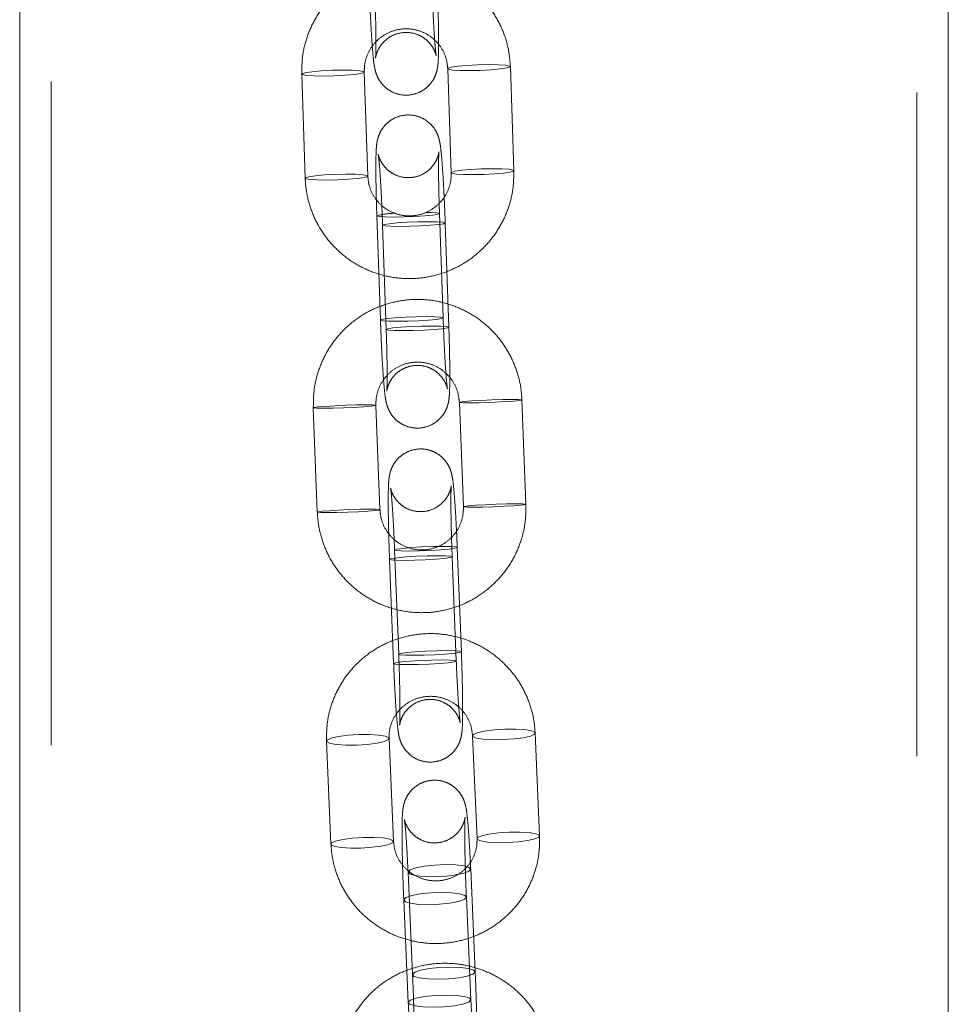
# Model space of a CAD drawing. Units: millimetres. Extents: x 0 to 42, y 0 to 29.8.
# Drawn here: x 11.8 to 12, y 21.4 to 21.6 of the extents above; entities that cross this region are included whole.
import ezdxf

# ---------------------------------------------------------------- set-up
doc = ezdxf.new("R2010")
doc.units = ezdxf.units.MM
doc.linetypes.add('HIDDEN', pattern=[0.1905, 0.127, -0.0635])

msp = doc.modelspace()

# ---------------------------------------------------------------- linework, layer by layer
at = {"color": 7, "linetype": 'HIDDEN', "lineweight": 0}
for p, q in [((11.8252281, 22.2355298), (11.8252281, 21.1984149)), ((11.9910281, 21.1984149), (11.9910281, 22.0355328)), ((11.8858845, 21.5364527), (11.8852124, 21.5563628)), ((11.9011808, 21.5569941), (11.901853, 21.5370841)), ((11.9138462, 21.5374889), (11.913174, 21.557399)), ((11.8732192, 21.5559579), (11.8738914, 21.5360479)), ((11.8876121, 21.5288395), (11.8876168, 21.5288251)), ((11.8876121, 21.5288395), (11.8883028, 21.5088943)), ((11.9002956, 21.5093096), (11.8996049, 21.5292548)), ((11.8887133, 21.5270464), (11.8894039, 21.5071012)), ((11.9013967, 21.5075165), (11.9007061, 21.5274617)), ((11.8894085, 21.5070868), (11.8894039, 21.5071012)), ((11.875446, 21.4921092), (11.8762151, 21.4721394)), ((11.8882062, 21.4726012), (11.8874371, 21.492571)), ((11.9034076, 21.4931454), (11.9041767, 21.4731756)), ((11.9161678, 21.4736374), (11.9153987, 21.4936072)), ((11.8910128, 21.4648995), (11.8917982, 21.4449539)), ((11.9037889, 21.4454261), (11.9030035, 21.4653716)), ((11.8900441, 21.4631137), (11.8900477, 21.4631278)), ((11.8900441, 21.4631137), (11.8908295, 21.4431682)), ((11.9028202, 21.4436403), (11.9020348, 21.4635859)), ((11.8918018, 21.4449679), (11.8917982, 21.4449539)), ((11.9187778, 21.4101664), (11.9179244, 21.4298693)), ((11.877974, 21.4283138), (11.8788274, 21.4086109)), ((11.8908162, 21.4091302), (11.8899627, 21.4288331)), ((11.9059356, 21.42935), (11.906789, 21.4096471)), ((11.9064432, 21.3841695), (11.9055759, 21.4037891)), ((11.8935876, 21.4032591), (11.8944549, 21.3836395)), ((11.8927672, 21.3979238), (11.8927696, 21.3979667)), ((11.8927672, 21.3979238), (11.8936345, 21.3783042)), ((11.9056228, 21.3788341), (11.9047555, 21.3984537)), ((11.8944573, 21.3836825), (11.8944549, 21.3836395))]:
    msp.add_line(p, q, dxfattribs=at)
at = {"color": 7, "linetype": 'Continuous', "lineweight": 15}
for p, q in [((11.8192281, 21.9880677), (11.8192281, 21.1984149)), ((11.9970281, 21.1984149), (11.9970281, 21.9856308))]:
    msp.add_line(p, q, dxfattribs=at)
at = {"color": 7, "linetype": 'HIDDEN', "lineweight": 0, "flags": 128}
for points in [[(11.8789751, 21.5566837), (11.8810389, 21.5567281), (11.8828828, 21.556704), (11.8842845, 21.5566143), (11.8850747, 21.5564699), (11.8851583, 21.5562881), (11.8845252, 21.5560909), (11.8832516, 21.5559021), (11.8814913, 21.5557445), (11.8794565, 21.555637), (11.8773927, 21.5555926), (11.8755487, 21.5556167), (11.8741471, 21.5557063), (11.8733568, 21.5558508), (11.8732732, 21.5560325), (11.8739064, 21.5562297), (11.8751799, 21.5564185), (11.8769403, 21.5565762), (11.8789751, 21.5566837)], [(11.9069367, 21.5577199), (11.9049019, 21.5576124), (11.9031416, 21.5574547), (11.901868, 21.5572659), (11.9012349, 21.5570687), (11.9013185, 21.556887), (11.9021087, 21.5567425), (11.9035104, 21.5566529), (11.9053543, 21.5566288), (11.9074181, 21.5566732), (11.9094529, 21.5567807), (11.9112132, 21.5569383), (11.9124868, 21.5571271), (11.91312, 21.5573243), (11.9130364, 21.5575061), (11.9122461, 21.5576505), (11.9108445, 21.5577402), (11.9090005, 21.5577643), (11.9069367, 21.5577199)], [(11.9076089, 21.5378099), (11.9055741, 21.5377024), (11.9038137, 21.5375447), (11.9025402, 21.5373559), (11.901907, 21.5371587), (11.9019906, 21.5369769), (11.9027809, 21.5368325), (11.9041825, 21.5367429), (11.9060265, 21.5367188), (11.9080903, 21.5367631), (11.9101251, 21.5368706), (11.9118854, 21.5370283), (11.913159, 21.5372171), (11.9137921, 21.5374143), (11.9137085, 21.5375961), (11.9129182, 21.5377405), (11.9115166, 21.5378301), (11.9096727, 21.5378542), (11.9076089, 21.5378099)], [(11.8796472, 21.5367737), (11.8817111, 21.536818), (11.883555, 21.5367939), (11.8849566, 21.5367043), (11.8857469, 21.5365599), (11.8858305, 21.5363781), (11.8851973, 21.5361809), (11.8839238, 21.5359921), (11.8821635, 21.5358344), (11.8801287, 21.5357269), (11.8780648, 21.5356826), (11.8762209, 21.5357067), (11.8748193, 21.5357963), (11.874029, 21.5359408), (11.8739454, 21.5361225), (11.8745786, 21.5363197), (11.8758521, 21.5365085), (11.8776124, 21.5366662), (11.8796472, 21.5367737)], [(11.8876168, 21.5288251), (11.8880588, 21.5287071), (11.8891702, 21.5286301), (11.890817, 21.5286034), (11.8928004, 21.5286302), (11.8948814, 21.5287073), (11.8968088, 21.5288254), (11.8983502, 21.5289703), (11.8993197, 21.5291244), (11.8996003, 21.5292692), (11.8991583, 21.5293872), (11.8980468, 21.5294642), (11.8969737, 21.5294882)], [(11.8887179, 21.527032), (11.8889985, 21.5271768), (11.889968, 21.5273309), (11.8915094, 21.5274758), (11.8934368, 21.5275939), (11.8955178, 21.527671), (11.8975012, 21.5276978), (11.899148, 21.5276711), (11.9002594, 21.5275941), (11.9007015, 21.5274761), (11.9004208, 21.5273313), (11.8994513, 21.5271772), (11.8979099, 21.5270323), (11.8959825, 21.5269142), (11.8939016, 21.5268371), (11.8919181, 21.5268103), (11.8902714, 21.526837), (11.8891599, 21.526914), (11.8887179, 21.527032)], [(11.8883074, 21.5088799), (11.8887495, 21.5087619), (11.8898609, 21.5086849), (11.8915076, 21.5086582), (11.8934911, 21.508685), (11.895572, 21.5087621), (11.8974994, 21.5088802), (11.8990408, 21.5090251), (11.9000103, 21.5091792), (11.900291, 21.509324), (11.8998489, 21.509442), (11.8987375, 21.509519), (11.8970907, 21.5095457), (11.8951073, 21.5095189), (11.8930264, 21.5094418), (11.891099, 21.5093237), (11.8895575, 21.5091788), (11.8885881, 21.5090247), (11.8883074, 21.5088799)], [(11.8894039, 21.5071012), (11.8896892, 21.5072316), (11.8906587, 21.5073857), (11.8922001, 21.5075306), (11.8941275, 21.5076487), (11.8962084, 21.5077258), (11.8981919, 21.5077526), (11.8998386, 21.5077259), (11.9009501, 21.5076489), (11.9013921, 21.5075309), (11.9011115, 21.5073861), (11.900142, 21.5072319), (11.8986006, 21.5070871), (11.8966732, 21.506969), (11.8945922, 21.5068919), (11.8926088, 21.506865), (11.890962, 21.5068918), (11.8898506, 21.5069688), (11.8894085, 21.5070868), (11.8894085, 21.5070868)], [(11.8812286, 21.4920968), (11.8832907, 21.4921874), (11.8851298, 21.4922965), (11.8865241, 21.4924108), (11.8873053, 21.4925166), (11.8873793, 21.4926011), (11.8867371, 21.4926541), (11.8854562, 21.4926693), (11.883691, 21.4926447), (11.8816546, 21.4925835), (11.8795924, 21.4924928), (11.8777533, 21.4923838), (11.876359, 21.4922695), (11.8755778, 21.4921637), (11.8755038, 21.4920792), (11.876146, 21.4920262), (11.877427, 21.492011), (11.8791921, 21.4920355), (11.8812286, 21.4920968)], [(11.9091902, 21.493133), (11.9071537, 21.4930717), (11.9053886, 21.4930472), (11.9041077, 21.4930624), (11.9034655, 21.4931154), (11.9035394, 21.4931999), (11.9043207, 21.4933057), (11.9057149, 21.49342), (11.907554, 21.493529), (11.9096162, 21.4936197), (11.9116527, 21.4936809), (11.9134178, 21.4937055), (11.9146987, 21.4936903), (11.9153409, 21.4936373), (11.915267, 21.4935527), (11.9144857, 21.493447), (11.9130915, 21.4933327), (11.9112523, 21.4932236), (11.9091902, 21.493133)], [(11.9099593, 21.4731632), (11.9079228, 21.4731019), (11.9061577, 21.4730774), (11.9048767, 21.4730925), (11.9042345, 21.4731456), (11.9043085, 21.4732301), (11.9050897, 21.4733359), (11.906484, 21.4734502), (11.9083231, 21.4735592), (11.9103853, 21.4736498), (11.9124217, 21.4737111), (11.9141869, 21.4737356), (11.9154678, 21.4737205), (11.91611, 21.4736674), (11.916036, 21.4735829), (11.9152548, 21.4734771), (11.9138605, 21.4733628), (11.9120214, 21.4732538), (11.9099593, 21.4731632)], [(11.8819976, 21.472127), (11.8840598, 21.4722176), (11.8858989, 21.4723266), (11.8872932, 21.4724409), (11.8880744, 21.4725467), (11.8881484, 21.4726312), (11.8875062, 21.4726843), (11.8862253, 21.4726994), (11.8844601, 21.4726749), (11.8824237, 21.4726136), (11.8803615, 21.472523), (11.8785224, 21.472414), (11.8771281, 21.4722997), (11.8763469, 21.4721939), (11.8762729, 21.4721094), (11.8769151, 21.4720563), (11.878196, 21.4720412), (11.8799612, 21.4720657), (11.8819976, 21.472127)], [(11.8910164, 21.4649135), (11.8913068, 21.464796), (11.8922848, 21.4647195), (11.8938325, 21.4646931), (11.8957633, 21.4647201), (11.8978442, 21.4647973), (11.8998243, 21.4649152), (11.9014647, 21.4650597), (11.9025676, 21.4652133), (11.903, 21.4653576), (11.9027096, 21.4654751), (11.9017316, 21.4655516), (11.9001839, 21.465578), (11.8982531, 21.4655509), (11.8961722, 21.4654738), (11.8941921, 21.4653559), (11.8925517, 21.4652114), (11.8914488, 21.4650578), (11.8910164, 21.4649135)], [(11.8900477, 21.4631278), (11.8904801, 21.463272), (11.8915829, 21.4634257), (11.8932234, 21.4635702), (11.8952034, 21.4636881), (11.8972844, 21.4637652), (11.8992151, 21.4637922), (11.9007629, 21.4637659), (11.9017409, 21.4636893), (11.9020313, 21.4635719), (11.9015989, 21.4634276), (11.900496, 21.4632739), (11.8988556, 21.4631294), (11.8968755, 21.4630115), (11.8947946, 21.4629344), (11.8928638, 21.4629074), (11.8913161, 21.4629338), (11.8903381, 21.4630103), (11.8900441, 21.4631137)], [(11.8917982, 21.4449539), (11.8920922, 21.4448505), (11.8930702, 21.4447739), (11.8946179, 21.4447476), (11.8965487, 21.4447746), (11.8986296, 21.4448517), (11.9006097, 21.4449696), (11.9022501, 21.4451141), (11.903353, 21.4452678), (11.9037854, 21.445412), (11.903495, 21.4455295), (11.902517, 21.445606), (11.9009692, 21.4456324), (11.8990385, 21.4456054), (11.8969576, 21.4455283), (11.8949775, 21.4454104), (11.8933371, 21.4452659), (11.8922342, 21.4451122), (11.8918018, 21.4449679), (11.8918018, 21.4449679)], [(11.8908331, 21.4431822), (11.8912654, 21.4433265), (11.8923683, 21.4434801), (11.8940088, 21.4436246), (11.8959888, 21.4437425), (11.8980698, 21.4438197), (11.9000005, 21.4438467), (11.9015483, 21.4438203), (11.9025263, 21.4437438), (11.9028167, 21.4436263), (11.9023843, 21.443482), (11.9012814, 21.4433284), (11.899641, 21.4431839), (11.8976609, 21.443066), (11.89558, 21.4429889), (11.8936492, 21.4429618), (11.8921015, 21.4429882), (11.8911235, 21.4430647), (11.8908331, 21.4431822)], [(11.9117482, 21.4286037), (11.9097098, 21.4285884), (11.9079393, 21.4286963), (11.90665, 21.4289144), (11.9059977, 21.4292163), (11.9060608, 21.4295657), (11.9068319, 21.4299204), (11.9082178, 21.4302376), (11.9100515, 21.4304791), (11.9121118, 21.4306157), (11.9141501, 21.430631), (11.9159207, 21.4305231), (11.9172099, 21.430305), (11.9178623, 21.430003), (11.9177992, 21.4296537), (11.9170281, 21.429299), (11.9156421, 21.4289818), (11.9138084, 21.4287403), (11.9117482, 21.4286037)], [(11.8837865, 21.4275675), (11.8858468, 21.4277041), (11.8876805, 21.4279456), (11.8890665, 21.4282628), (11.8898375, 21.4286175), (11.8899007, 21.4289668), (11.8892483, 21.4292688), (11.8879591, 21.4294869), (11.8861885, 21.4295948), (11.8841502, 21.4295795), (11.8820899, 21.4294429), (11.8802562, 21.4292014), (11.8788702, 21.4288842), (11.8780992, 21.4285295), (11.878036, 21.4281801), (11.8786884, 21.4278782), (11.8799776, 21.4276601), (11.8817482, 21.4275522), (11.8837865, 21.4275675)], [(11.9126016, 21.4089007), (11.9105632, 21.4088854), (11.9087927, 21.4089933), (11.9075035, 21.4092114), (11.9068511, 21.4095134), (11.9069142, 21.4098627), (11.9076853, 21.4102174), (11.9090712, 21.4105347), (11.9109049, 21.4107761), (11.9129652, 21.4109127), (11.9150036, 21.410928), (11.9167741, 21.4108201), (11.9180633, 21.410602), (11.9187157, 21.4103001), (11.9186526, 21.4099507), (11.9178815, 21.409596), (11.9164956, 21.4092788), (11.9146619, 21.4090373), (11.9126016, 21.4089007)], [(11.88464, 21.4078645), (11.8867002, 21.4080011), (11.8885339, 21.4082426), (11.8899199, 21.4085598), (11.890691, 21.4089145), (11.8907541, 21.4092639), (11.8901017, 21.4095658), (11.8888125, 21.4097839), (11.8870419, 21.4098918), (11.8850036, 21.4098765), (11.8829433, 21.4097399), (11.8811096, 21.4094985), (11.8797237, 21.4091812), (11.8789526, 21.4088265), (11.8788895, 21.4084772), (11.8795418, 21.4081752), (11.8808311, 21.4079571), (11.8826016, 21.4078492), (11.88464, 21.4078645)], [(11.89359, 21.4033021), (11.8938912, 21.4029244), (11.8948788, 21.4026191), (11.8964336, 21.402423), (11.8983682, 21.4023596), (11.9004491, 21.4024367), (11.9024254, 21.402645), (11.9040587, 21.4029593), (11.9051521, 21.4033417), (11.9055736, 21.4037461), (11.9052723, 21.4041238), (11.9042848, 21.4044291), (11.9027299, 21.4046252), (11.9007954, 21.4046886), (11.8987145, 21.4046115), (11.8967381, 21.4044032), (11.8951048, 21.4040889), (11.8940115, 21.4037065), (11.89359, 21.4033021)], [(11.8927696, 21.3979667), (11.893191, 21.3983711), (11.8942844, 21.3987535), (11.8959177, 21.3990678), (11.897894, 21.3992761), (11.8999749, 21.3993532), (11.9019095, 21.3992899), (11.9034643, 21.3990937), (11.9044519, 21.3987884), (11.9047531, 21.3984108), (11.9043316, 21.3980064), (11.9032383, 21.3976239), (11.901605, 21.3973096), (11.8996287, 21.3971014), (11.8975477, 21.3970243), (11.8956132, 21.3970876), (11.8940584, 21.3972838), (11.8930708, 21.3975891), (11.8927672, 21.3979238)], [(11.8944549, 21.3836395), (11.8947585, 21.3833048), (11.8957461, 21.3829995), (11.8973009, 21.3828034), (11.8992355, 21.38274), (11.9013164, 21.3828171), (11.9032927, 21.3830254), (11.904926, 21.3833397), (11.9060194, 21.3837221), (11.9064408, 21.3841265), (11.9061396, 21.3845042), (11.905152, 21.3848095), (11.9035972, 21.3850056), (11.9016627, 21.385069), (11.8995817, 21.3849919), (11.8976054, 21.3847836), (11.8959721, 21.3844693), (11.8948788, 21.3840869), (11.8944573, 21.3836825), (11.8944573, 21.3836825)], [(11.8936369, 21.3783471), (11.8940583, 21.3787515), (11.8951517, 21.3791339), (11.896785, 21.3794482), (11.8987613, 21.3796565), (11.9008422, 21.3797336), (11.9027768, 21.3796703), (11.9043316, 21.3794741), (11.9053192, 21.3791688), (11.9056204, 21.3787912), (11.9051989, 21.3783868), (11.9041056, 21.3780043), (11.9024723, 21.37769), (11.900496, 21.3774818), (11.898415, 21.3774047), (11.8964805, 21.377468), (11.8949257, 21.3776642), (11.8939381, 21.3779695), (11.8936369, 21.3783471)]]:
    msp.add_lwpolyline(points, dxfattribs=at)
at = {"color": 7, "linetype": 'HIDDEN', "lineweight": 0}
msp.add_arc((11.8912181, 21.5157146), 0.0136113, 89.934092, 105.362402, dxfattribs=at)
for points, knots in [([(11.913174, 21.557399), (11.9131245, 21.558137), (11.9129959, 21.5600541), (11.9122473, 21.5630861), (11.9108257, 21.5663481), (11.9088376, 21.569305), (11.9063585, 21.5718627), (11.9034634, 21.5739408), (11.9002446, 21.5754739), (11.8968031, 21.5764137), (11.8932474, 21.5767306), (11.8896896, 21.5764142), (11.8862419, 21.5754743), (11.8830133, 21.5739401), (11.8801058, 21.5718598), (11.8776129, 21.5692991), (11.8756094, 21.5663389), (11.8741746, 21.5630734), (11.8732883, 21.559575), (11.8732424, 21.5571735), (11.8732192, 21.5559579)], [0, 0, 0, 0, 0.03541738, 0.09200616, 0.1486308, 0.20524689, 0.26185833, 0.31847109, 0.37509112, 0.43172341, 0.48837134, 0.54503634, 0.60171772, 0.65841278, 0.71511706, 0.77182354, 0.82852644, 0.88522037, 0.94190103, 1, 1, 1, 1]), ([(11.8860955, 21.5744087), (11.8861117, 21.5738885), (11.8861588, 21.5723745), (11.8862567, 21.569813), (11.8863925, 21.5668549), (11.8865441, 21.5640973), (11.8867053, 21.5616529), (11.8868734, 21.5595962), (11.8870212, 21.5582206), (11.8871611, 21.5573035), (11.8873134, 21.556571), (11.887609, 21.5556523), (11.8881573, 21.5546046), (11.8890034, 21.5535658), (11.8902515, 21.5526191), (11.8918777, 21.5519832), (11.8937352, 21.5518491), (11.8954882, 21.5522785), (11.8968996, 21.5531052), (11.8978991, 21.5540853), (11.8985636, 21.5550949), (11.8989584, 21.5560311), (11.8991596, 21.5567915), (11.8992699, 21.5574421), (11.8993477, 21.5582028), (11.8994034, 21.5592927), (11.8994364, 21.5610403), (11.8994334, 21.5633351), (11.8993952, 21.5659789), (11.8993454, 21.5680684), (11.8993119, 21.5692143), (11.8993058, 21.5694235)], [0, 0, 0, 0, 0.02707122, 0.07879124, 0.13059495, 0.18249627, 0.23466517, 0.28745916, 0.34198099, 0.37437438, 0.3983099, 0.41975193, 0.43956984, 0.46277163, 0.48963301, 0.51991743, 0.55169054, 0.58423164, 0.61149498, 0.63530904, 0.65634022, 0.67483528, 0.69126044, 0.70806794, 0.73382694, 0.77981422, 0.83189843, 0.88700237, 0.93981204, 0.98900975, 1, 1, 1, 1]), ([(11.8873111, 21.5690661), (11.8873252, 21.5685696), (11.8873664, 21.567127), (11.8874127, 21.5648741), (11.8874375, 21.5625254), (11.8874305, 21.5607176), (11.8874018, 21.5595619), (11.8873706, 21.5590344), (11.8873598, 21.5589679), (11.8873913, 21.559203), (11.8875029, 21.5597003), (11.8878054, 21.5605603), (11.8884498, 21.5616476), (11.8895296, 21.5627413), (11.8909877, 21.5635891), (11.892805, 21.5640146), (11.8946472, 21.5638481), (11.8962109, 21.563198), (11.89735, 21.562334), (11.8981334, 21.5614072), (11.8986129, 21.5605538), (11.8988485, 21.5599337), (11.8989445, 21.5595901), (11.8989809, 21.5594203), (11.8989751, 21.5594371), (11.8989234, 21.5597944), (11.8988304, 21.5606549), (11.8987066, 21.5621037), (11.8985657, 21.5641267), (11.8984219, 21.5666021), (11.8982871, 21.569375), (11.8981732, 21.5721574), (11.8981164, 21.5739445), (11.8980902, 21.5747661)], [0, 0, 0, 0, 0.02755552, 0.0800734, 0.13238583, 0.18405524, 0.22818641, 0.26299276, 0.28562386, 0.30133529, 0.31428717, 0.33141211, 0.35733247, 0.38384689, 0.41470139, 0.44774536, 0.48358924, 0.51315472, 0.53864276, 0.56086238, 0.57974522, 0.59453066, 0.60592429, 0.6184642, 0.63648399, 0.66541014, 0.70328844, 0.74895545, 0.79874172, 0.85030816, 0.90261159, 0.95522216, 1, 1, 1, 1]), ([(11.8852124, 21.5563628), (11.8852125, 21.5566564), (11.8852128, 21.5576924), (11.8856208, 21.5594587), (11.8867038, 21.5614494), (11.8883066, 21.5630653), (11.890291, 21.564176), (11.8925018, 21.5646962), (11.894765, 21.564587), (11.8969035, 21.5638585), (11.898755, 21.5625674), (11.9001617, 21.5608129), (11.9009941, 21.5588878), (11.9011241, 21.5575695), (11.9011808, 21.5569941)], [0, 0, 0, 0, 0.035447787, 0.125041915, 0.214719982, 0.30417685, 0.393456304, 0.482653466, 0.571857777, 0.661173454, 0.750686424, 0.840426289, 0.930351615, 1, 1, 1, 1]), ([(11.9007061, 21.5274617), (11.9006872, 21.527988), (11.9006323, 21.5295198), (11.9005233, 21.5320512), (11.9003777, 21.5349013), (11.9002193, 21.5374832), (11.9000552, 21.5396967), (11.8998778, 21.5415238), (11.8997395, 21.5425861), (11.8995277, 21.5435638), (11.8992265, 21.5444713), (11.8986695, 21.5455132), (11.8978018, 21.5465536), (11.8965353, 21.5474887), (11.8948928, 21.5481034), (11.8930361, 21.5482087), (11.8912984, 21.5477569), (11.8899074, 21.54692), (11.8889244, 21.5459362), (11.8882733, 21.5449276), (11.8878893, 21.5439982), (11.8876941, 21.5432461), (11.8875864, 21.5425979), (11.8875087, 21.5418215), (11.887454, 21.540704), (11.8874227, 21.5389156), (11.8874274, 21.5366047), (11.8874682, 21.5339005), (11.8875321, 21.5312679), (11.8875887, 21.5295495), (11.8876121, 21.5288395)], [0, 0, 0, 0, 0.027066476, 0.078785232, 0.130630382, 0.182663943, 0.235140348, 0.288726053, 0.346372754, 0.368748349, 0.389362713, 0.409648795, 0.432868738, 0.459947171, 0.490350389, 0.522154178, 0.554403838, 0.581482874, 0.605163682, 0.626076903, 0.644466226, 0.660779518, 0.677780353, 0.703992211, 0.75167151, 0.803603389, 0.858480748, 0.911233496, 0.963323321, 1, 1, 1, 1]), ([(11.8996049, 21.5292548), (11.899588, 21.5297623), (11.8995387, 21.5312384), (11.8994771, 21.5336101), (11.8994332, 21.5361766), (11.8994215, 21.5383546), (11.8994395, 21.5399248), (11.8994727, 21.5408053), (11.8994976, 21.5411043), (11.8994928, 21.5410306), (11.8994415, 21.5407236), (11.8992846, 21.5401176), (11.8988834, 21.5391583), (11.8981003, 21.5380466), (11.8968962, 21.5370125), (11.8953143, 21.5362843), (11.8934779, 21.5360457), (11.8917216, 21.5363699), (11.8902872, 21.5370987), (11.8892547, 21.5379942), (11.8885616, 21.538915), (11.88816, 21.5397173), (11.8879754, 21.5402516), (11.887901, 21.5405377), (11.887876, 21.5406655), (11.8878941, 21.5405737), (11.8879571, 21.5401005), (11.8880593, 21.5390912), (11.888189, 21.5374846), (11.8883321, 21.5353288), (11.8884741, 21.5327611), (11.8886064, 21.5299445), (11.8886778, 21.5280092), (11.8887133, 21.5270464)], [0, 0, 0, 0, 0.02756625, 0.08017704, 0.13269211, 0.18480769, 0.23602798, 0.27694031, 0.30581198, 0.32376842, 0.3373117, 0.35081958, 0.37154905, 0.39724247, 0.42531029, 0.45712386, 0.49046108, 0.524203, 0.5524416, 0.57697633, 0.59828503, 0.61615908, 0.62952907, 0.64081413, 0.65439192, 0.67489748, 0.70614366, 0.74639616, 0.79346023, 0.84387409, 0.89569916, 0.94811117, 1, 1, 1, 1]), ([(11.8738914, 21.5360479), (11.8739409, 21.5353099), (11.8740695, 21.5333927), (11.874818, 21.5303607), (11.8762396, 21.5270987), (11.8782277, 21.5241418), (11.8807069, 21.5215841), (11.8836019, 21.519506), (11.8868208, 21.5179729), (11.8902622, 21.5170331), (11.8938179, 21.5167162), (11.8973757, 21.5170326), (11.9008235, 21.5179726), (11.9040521, 21.5195067), (11.9069595, 21.521587), (11.9094525, 21.5241477), (11.9114559, 21.5271079), (11.9128907, 21.5303734), (11.9137771, 21.5338718), (11.9138229, 21.5362733), (11.9138462, 21.5374889)], [0, 0, 0, 0, 0.03541738, 0.09200616, 0.1486308, 0.20524689, 0.26185833, 0.31847109, 0.37509112, 0.43172341, 0.48837134, 0.54503634, 0.60171772, 0.65841278, 0.71511706, 0.77182354, 0.82852644, 0.88522037, 0.94190103, 1, 1, 1, 1]), ([(11.901853, 21.5370841), (11.9018529, 21.5367904), (11.9018525, 21.5357545), (11.9014446, 21.5339881), (11.9003615, 21.5319974), (11.8987587, 21.5303815), (11.8967744, 21.5292708), (11.8945635, 21.5287506), (11.8923003, 21.5288598), (11.8901619, 21.5295883), (11.8883104, 21.5308794), (11.8869037, 21.532634), (11.8860713, 21.534559), (11.8859413, 21.5358773), (11.8858845, 21.5364527)], [0, 0, 0, 0, 0.035447787, 0.125041915, 0.214719982, 0.30417685, 0.393456304, 0.482653466, 0.571857777, 0.661173454, 0.750686424, 0.840426289, 0.930351615, 1, 1, 1, 1]), ([(11.9153987, 21.4936072), (11.9153458, 21.4943459), (11.915208, 21.4962659), (11.9144455, 21.499302), (11.9130088, 21.5025686), (11.9110067, 21.5055296), (11.9085147, 21.5080904), (11.9056081, 21.5101702), (11.9023798, 21.511703), (11.8989314, 21.5126403), (11.8953721, 21.5129525), (11.8918144, 21.5126297), (11.8883708, 21.5116821), (11.8851502, 21.5101397), (11.8822541, 21.5080514), (11.8797751, 21.5054832), (11.8777872, 21.5025163), (11.8763687, 21.4992449), (11.875498, 21.4957377), (11.8754635, 21.4933299), (11.875446, 21.4921092)], [0, 0, 0, 0, 0.03539211, 0.09199287, 0.14864201, 0.20529662, 0.26195608, 0.31861927, 0.37528431, 0.43194914, 0.48861198, 0.54527126, 0.60192588, 0.65857532, 0.71521971, 0.7718598, 0.82849692, 0.88513235, 0.94176784, 1, 1, 1, 1]), ([(11.8883028, 21.5088943), (11.8883217, 21.508368), (11.8883766, 21.5068362), (11.8884856, 21.5043047), (11.8886312, 21.5014547), (11.8887895, 21.4988728), (11.8889537, 21.4966593), (11.889131, 21.4948322), (11.8892694, 21.4937699), (11.8894811, 21.4927922), (11.8897824, 21.4918847), (11.8903393, 21.4908428), (11.8912071, 21.4898024), (11.8924736, 21.4888673), (11.894116, 21.4882526), (11.8959728, 21.4881473), (11.8977105, 21.4885991), (11.8991015, 21.489436), (11.9000844, 21.4904198), (11.9007356, 21.4914284), (11.9011195, 21.4923578), (11.9013147, 21.4931099), (11.9014225, 21.4937581), (11.9015002, 21.4945345), (11.9015549, 21.495652), (11.9015862, 21.4974404), (11.9015814, 21.4997513), (11.9015407, 21.5024555), (11.9014768, 21.5050881), (11.9014201, 21.5068065), (11.9013967, 21.5075165)], [0, 0, 0, 0, 0.02706648, 0.07878523, 0.13063038, 0.18266394, 0.23514035, 0.28872605, 0.34637275, 0.36874835, 0.38936271, 0.4096488, 0.43286874, 0.45994717, 0.49035039, 0.52215418, 0.55440384, 0.58148287, 0.60516368, 0.6260769, 0.64446623, 0.66077952, 0.67778035, 0.70399221, 0.75167151, 0.80360339, 0.85848075, 0.9112335, 0.96332332, 1, 1, 1, 1]), ([(11.8894039, 21.5071012), (11.8894209, 21.5065937), (11.8894701, 21.5051176), (11.8895317, 21.5027459), (11.8895757, 21.5001794), (11.8895874, 21.4980014), (11.8895694, 21.4964312), (11.8895362, 21.4955507), (11.8895113, 21.4952517), (11.8895161, 21.4953254), (11.8895673, 21.4956324), (11.8897242, 21.4962384), (11.8901255, 21.4971977), (11.8909085, 21.4983094), (11.8921127, 21.4993434), (11.8936945, 21.5000717), (11.895531, 21.5003103), (11.8972873, 21.4999861), (11.8987216, 21.4992573), (11.8997541, 21.4983618), (11.9004473, 21.497441), (11.9008488, 21.4966387), (11.9010334, 21.4961044), (11.9011079, 21.4958183), (11.9011328, 21.4956905), (11.9011147, 21.4957823), (11.9010518, 21.4962555), (11.9009495, 21.4972648), (11.9008198, 21.4988714), (11.9006768, 21.5010272), (11.9005347, 21.5035948), (11.9004025, 21.5064115), (11.9003311, 21.5083468), (11.9002956, 21.5093096)], [0, 0, 0, 0, 0.027566249, 0.080177043, 0.132692108, 0.184807692, 0.236027977, 0.276940307, 0.305811982, 0.323768424, 0.337311699, 0.350819582, 0.371549048, 0.397242473, 0.425310292, 0.457123859, 0.490461085, 0.524202996, 0.552441597, 0.576976327, 0.598285028, 0.616159079, 0.629529069, 0.64081413, 0.654391921, 0.674897484, 0.706143663, 0.74639616, 0.79346023, 0.843874095, 0.895699156, 0.948111172, 1, 1, 1, 1]), ([(11.8874371, 21.492571), (11.8874358, 21.4928669), (11.8874311, 21.4939091), (11.8878311, 21.4956829), (11.8889035, 21.4976782), (11.8904985, 21.499297), (11.892481, 21.5004078), (11.8946968, 21.5009225), (11.8969697, 21.5008002), (11.8991193, 21.5000508), (11.9009792, 21.498734), (11.9023897, 21.4969545), (11.903217, 21.4950223), (11.9033502, 21.4937109), (11.9034076, 21.4931454)], [0, 0, 0, 0, 0.03545628, 0.124905853, 0.214642832, 0.304436482, 0.394249102, 0.484030537, 0.573751099, 0.663400515, 0.752990471, 0.842550503, 0.932110881, 1, 1, 1, 1]), ([(11.9030035, 21.4653716), (11.9029823, 21.4658958), (11.9029202, 21.4674219), (11.902802, 21.4698847), (11.9026484, 21.4725854), (11.9024856, 21.4749558), (11.9023164, 21.4769291), (11.9021646, 21.4782352), (11.9020129, 21.4791392), (11.9017965, 21.4800025), (11.9013735, 21.4810323), (11.9006757, 21.4820956), (11.8996107, 21.4831197), (11.8981513, 21.4839297), (11.8963805, 21.4843167), (11.8945585, 21.4841493), (11.8929789, 21.4834992), (11.8917825, 21.4825777), (11.8909579, 21.4815696), (11.8904345, 21.4805815), (11.8901491, 21.4797274), (11.8900032, 21.4790398), (11.8899155, 21.4783836), (11.8898476, 21.4774947), (11.8898016, 21.476136), (11.8897854, 21.4741006), (11.8898041, 21.4716613), (11.8898576, 21.4688678), (11.8899375, 21.4659747), (11.8900097, 21.4640377), (11.8900441, 21.4631137)], [0, 0, 0, 0, 0.0270704, 0.07882164, 0.13076073, 0.18301733, 0.23602546, 0.29126431, 0.3240061, 0.34699513, 0.36683904, 0.38918128, 0.41420521, 0.44310668, 0.47440171, 0.50634591, 0.53600271, 0.5614104, 0.58380081, 0.60354568, 0.62099385, 0.6367505, 0.65705326, 0.68963976, 0.74362581, 0.79458689, 0.84822841, 0.90063646, 0.9526038, 1, 1, 1, 1]), ([(11.9020348, 21.4635859), (11.9020154, 21.4640957), (11.9019588, 21.4655792), (11.901883, 21.4680273), (11.9018204, 21.4707628), (11.9017894, 21.4731911), (11.9017903, 21.4751098), (11.9018155, 21.4764026), (11.9018479, 21.4770528), (11.9018651, 21.4772059), (11.9018457, 21.4770339), (11.9017627, 21.47662), (11.901524, 21.4758488), (11.900975, 21.4747917), (11.8999987, 21.4736739), (11.8986385, 21.4727492), (11.8969238, 21.4722081), (11.8950977, 21.4722106), (11.8934674, 21.472719), (11.8922001, 21.4735328), (11.8913082, 21.4744541), (11.8907332, 21.4753512), (11.8904288, 21.4760649), (11.8903009, 21.4764858), (11.8902504, 21.4767017), (11.8902427, 21.4767552), (11.8902804, 21.4765212), (11.8903611, 21.4758341), (11.8904766, 21.4745737), (11.8906139, 21.4727205), (11.8907578, 21.4703704), (11.8908959, 21.467713), (11.8909743, 21.4658264), (11.8910128, 21.4648995)], [0, 0, 0, 0, 0.0275693, 0.0802228, 0.13286198, 0.18525353, 0.23709803, 0.28237029, 0.31988755, 0.34471728, 0.36126766, 0.37415111, 0.38933334, 0.41451415, 0.44017396, 0.47012108, 0.50281399, 0.53629429, 0.56759811, 0.59424326, 0.61749484, 0.63749459, 0.65399742, 0.66593027, 0.67767392, 0.69346935, 0.71882647, 0.75387894, 0.79751305, 0.84633898, 0.8975065, 0.94964313, 1, 1, 1, 1]), ([(11.8762151, 21.4721394), (11.8762681, 21.4714007), (11.8764058, 21.4694807), (11.8771683, 21.4664446), (11.878605, 21.463178), (11.8806072, 21.4602171), (11.8830992, 21.4576562), (11.8860057, 21.4555765), (11.8892341, 21.4540437), (11.8926824, 21.4531063), (11.8962417, 21.4527941), (11.8997994, 21.4531169), (11.903243, 21.4540645), (11.9064636, 21.4556069), (11.9093597, 21.4576953), (11.9118387, 21.4602634), (11.9138267, 21.4632304), (11.9152452, 21.4665018), (11.9161158, 21.470009), (11.9161503, 21.4724168), (11.9161678, 21.4736374)], [0, 0, 0, 0, 0.03539211, 0.09199287, 0.14864201, 0.20529662, 0.26195608, 0.31861927, 0.37528431, 0.43194914, 0.48861198, 0.54527126, 0.60192588, 0.65857532, 0.71521971, 0.7718598, 0.82849692, 0.88513235, 0.94176784, 1, 1, 1, 1]), ([(11.9041767, 21.4731756), (11.9041781, 21.4728797), (11.9041828, 21.4718375), (11.9037827, 21.4700637), (11.9027103, 21.4680684), (11.9011153, 21.4664496), (11.8991328, 21.4653388), (11.8969171, 21.4648241), (11.8946441, 21.4649464), (11.8924945, 21.4656959), (11.8906347, 21.4670126), (11.8892242, 21.4687922), (11.8883968, 21.4707243), (11.8882636, 21.4720357), (11.8882062, 21.4726012)], [0, 0, 0, 0, 0.03545628, 0.12490585, 0.21464283, 0.30443648, 0.3942491, 0.48403054, 0.5737511, 0.66340051, 0.75299047, 0.8425505, 0.93211088, 1, 1, 1, 1]), ([(11.9179244, 21.4298693), (11.9178678, 21.4306038), (11.9177212, 21.432508), (11.9169438, 21.4355151), (11.9154932, 21.4387452), (11.9134799, 21.4416716), (11.9109791, 21.444202), (11.9080655, 21.4462567), (11.9048309, 21.4477705), (11.9013766, 21.4486945), (11.8978116, 21.4489984), (11.8942492, 21.4486715), (11.8908028, 21.4477234), (11.8875826, 21.4461837), (11.8846914, 21.4441016), (11.8822223, 21.4415437), (11.8802496, 21.4385919), (11.8788508, 21.4353413), (11.8780073, 21.4318766), (11.8779851, 21.4295069), (11.877974, 21.4283138)], [0, 0, 0, 0, 0.03547921, 0.09197829, 0.14852665, 0.20510708, 0.26173276, 0.31841089, 0.37514221, 0.43192118, 0.48873694, 0.54557172, 0.60240575, 0.65922131, 0.71600244, 0.77273699, 0.82941852, 0.8860475, 0.94263157, 1, 1, 1, 1]), ([(11.8908295, 21.4431682), (11.8908508, 21.442644), (11.8909128, 21.4411179), (11.8910311, 21.4386551), (11.8911847, 21.4359544), (11.8913475, 21.433584), (11.8915167, 21.4316107), (11.8916685, 21.4303046), (11.8918202, 21.4294006), (11.8920366, 21.4285373), (11.8924595, 21.4275076), (11.8931573, 21.4264442), (11.8942224, 21.4254201), (11.8956818, 21.4246101), (11.8974526, 21.4242231), (11.8992745, 21.4243905), (11.9008542, 21.4250406), (11.9020505, 21.4259621), (11.9028752, 21.4269702), (11.9033986, 21.4279583), (11.903684, 21.4288124), (11.9038299, 21.4295), (11.9039176, 21.4301562), (11.9039855, 21.4310451), (11.9040314, 21.4324038), (11.9040477, 21.4344392), (11.9040289, 21.4368785), (11.9039754, 21.439672), (11.9038956, 21.4425651), (11.9038234, 21.4445021), (11.9037889, 21.4454261)], [0, 0, 0, 0, 0.0270704, 0.07882164, 0.13076073, 0.18301733, 0.23602546, 0.29126431, 0.3240061, 0.34699513, 0.36683904, 0.38918128, 0.41420521, 0.44310668, 0.47440171, 0.50634591, 0.53600271, 0.5614104, 0.58380081, 0.60354568, 0.62099385, 0.6367505, 0.65705326, 0.68963976, 0.74362581, 0.79458689, 0.84822841, 0.90063646, 0.9526038, 1, 1, 1, 1]), ([(11.8917982, 21.4449539), (11.8918177, 21.4444441), (11.8918742, 21.4429606), (11.8919501, 21.4405125), (11.8920126, 21.437777), (11.8920437, 21.4353487), (11.8920428, 21.43343), (11.8920176, 21.4321372), (11.8919852, 21.431487), (11.891968, 21.4313339), (11.8919874, 21.4315059), (11.8920703, 21.4319198), (11.892309, 21.432691), (11.8928581, 21.4337481), (11.8938344, 21.4348659), (11.8951946, 21.4357906), (11.8969093, 21.4363317), (11.8987353, 21.4363292), (11.9003657, 21.4358208), (11.901633, 21.435007), (11.9025248, 21.4340857), (11.9030998, 21.4331886), (11.9034042, 21.4324749), (11.9035322, 21.432054), (11.9035826, 21.4318381), (11.9035904, 21.4317846), (11.9035527, 21.4320186), (11.9034719, 21.4327057), (11.9033565, 21.4339661), (11.9032192, 21.4358193), (11.9030753, 21.4381694), (11.9029372, 21.4408269), (11.9028588, 21.4427134), (11.9028202, 21.4436403)], [0, 0, 0, 0, 0.0275693, 0.0802228, 0.13286198, 0.18525353, 0.23709803, 0.28237029, 0.31988755, 0.34471728, 0.36126766, 0.37415111, 0.38933334, 0.41451415, 0.44017396, 0.47012108, 0.50281399, 0.53629429, 0.56759811, 0.59424326, 0.61749484, 0.63749459, 0.65399742, 0.66593027, 0.67767392, 0.69346935, 0.71882647, 0.75387894, 0.79751305, 0.84633898, 0.8975065, 0.94964313, 1, 1, 1, 1]), ([(11.8899627, 21.4288331), (11.8899602, 21.429119), (11.8899513, 21.4301338), (11.8903414, 21.4318611), (11.8914046, 21.4338096), (11.892996, 21.4353908), (11.8949773, 21.436472), (11.8971892, 21.4369684), (11.8994537, 21.436845), (11.9015925, 21.4361176), (11.9034451, 21.4348482), (11.9048599, 21.433138), (11.9057243, 21.4312431), (11.90587, 21.429938), (11.9059356, 21.42935)], [0, 0, 0, 0, 0.03541579, 0.12570627, 0.21632479, 0.30661403, 0.39626583, 0.48522278, 0.57363349, 0.66176383, 0.74987145, 0.83823072, 0.92712363, 1, 1, 1, 1]), ([(11.9055759, 21.4037891), (11.9055525, 21.4043029), (11.9054844, 21.4058003), (11.9053585, 21.4081575), (11.9051987, 21.4106717), (11.9050334, 21.4128034), (11.9048609, 21.414469), (11.9047254, 21.4154485), (11.904503, 21.4164023), (11.9041789, 21.4173147), (11.9035848, 21.4183646), (11.9026498, 21.4194129), (11.9013154, 21.4203164), (11.8996267, 21.4208621), (11.8977757, 21.4208787), (11.8960868, 21.4203598), (11.8947587, 21.4194929), (11.8938266, 21.4184991), (11.8932168, 21.417495), (11.8928658, 21.4165878), (11.8926883, 21.41586), (11.8925878, 21.4152162), (11.8925099, 21.4143763), (11.8924583, 21.4131476), (11.8924333, 21.4111988), (11.892445, 21.4088276), (11.8924914, 21.4060802), (11.892569, 21.4031365), (11.8926634, 21.4003686), (11.8927365, 21.3986468), (11.8927672, 21.3979238)], [0, 0, 0, 0, 0.02707969, 0.07890461, 0.13100062, 0.18362337, 0.2376251, 0.28903377, 0.3097096, 0.32928601, 0.35044935, 0.3745251, 0.40220326, 0.43294245, 0.46482175, 0.49619973, 0.52272378, 0.54599237, 0.56653723, 0.58460474, 0.60062415, 0.61837061, 0.64618039, 0.70044712, 0.75186265, 0.80605468, 0.8586245, 0.91064952, 0.96247595, 1, 1, 1, 1]), ([(11.9047555, 21.3984537), (11.9047339, 21.3989571), (11.904671, 21.4004219), (11.9045823, 21.4029028), (11.9045021, 21.4057573), (11.904452, 21.4083885), (11.9044337, 21.4106561), (11.9044462, 21.4123507), (11.9044776, 21.4133714), (11.9045063, 21.4137815), (11.9045097, 21.4137766), (11.9044697, 21.4135065), (11.9043348, 21.4129487), (11.9039834, 21.4120349), (11.9032693, 21.4109326), (11.9021231, 21.4098656), (11.9005994, 21.4090768), (11.8987692, 21.4087478), (11.8969702, 21.4089975), (11.8954734, 21.4096896), (11.8943892, 21.410571), (11.8936522, 21.411496), (11.8932131, 21.4123247), (11.8930046, 21.4129011), (11.8929201, 21.4132145), (11.8928895, 21.4133636), (11.8929014, 21.4133107), (11.8929587, 21.4128976), (11.8930564, 21.4119642), (11.8931833, 21.4104373), (11.8933251, 21.4083459), (11.8934649, 21.4059042), (11.8935478, 21.4041174), (11.8935876, 21.4032591)], [0, 0, 0, 0, 0.027565392, 0.080207412, 0.132915417, 0.18548004, 0.23770358, 0.289171929, 0.331907467, 0.363837709, 0.383655644, 0.398713976, 0.411892544, 0.430741296, 0.456677305, 0.483981412, 0.515364106, 0.548581976, 0.583311119, 0.612177344, 0.63717589, 0.658934199, 0.677306166, 0.69134085, 0.702637137, 0.715657612, 0.734858781, 0.764924868, 0.80400028, 0.850389948, 0.900504554, 0.952206239, 1, 1, 1, 1]), ([(11.8788274, 21.4086109), (11.8788839, 21.4078764), (11.8790306, 21.4059722), (11.879808, 21.4029651), (11.8812586, 21.399735), (11.8832718, 21.3968086), (11.8857726, 21.3942782), (11.8886863, 21.3922235), (11.8919209, 21.3907097), (11.8953752, 21.3897857), (11.8989401, 21.3894818), (11.9025026, 21.3898087), (11.905949, 21.3907568), (11.9091691, 21.3922965), (11.9120604, 21.3943786), (11.9145294, 21.3969365), (11.9165021, 21.3998883), (11.917901, 21.4031389), (11.9187444, 21.4066036), (11.9187666, 21.4089733), (11.9187778, 21.4101664)], [0, 0, 0, 0, 0.03547921, 0.09197829, 0.14852665, 0.20510708, 0.26173276, 0.31841089, 0.37514221, 0.43192118, 0.48873694, 0.54557172, 0.60240575, 0.65922131, 0.71600244, 0.77273699, 0.82941852, 0.8860475, 0.94263157, 1, 1, 1, 1]), ([(11.906789, 21.4096471), (11.9067915, 21.4093612), (11.9068005, 21.4083464), (11.9064104, 21.4066191), (11.9053471, 21.4046706), (11.9037558, 21.4030894), (11.9017744, 21.4020082), (11.8995625, 21.4015118), (11.897298, 21.4016352), (11.8951593, 21.4023626), (11.8933067, 21.403632), (11.8918919, 21.4053422), (11.8910275, 21.4072371), (11.8908818, 21.4085422), (11.8908162, 21.4091302)], [0, 0, 0, 0, 0.03541579, 0.12570627, 0.21632479, 0.30661403, 0.39626583, 0.48522278, 0.57363349, 0.66176383, 0.74987145, 0.83823072, 0.92712363, 1, 1, 1, 1]), ([(11.9207095, 21.3672294), (11.9206492, 21.3679552), (11.9204939, 21.3698256), (11.9197003, 21.3727714), (11.9182371, 21.3759242), (11.9162157, 21.3787779), (11.91371, 21.3812447), (11.9107932, 21.3832478), (11.9075552, 21.3847234), (11.9040958, 21.3856228), (11.9005235, 21.3859144), (11.896952, 21.3855858), (11.8934965, 21.3846446), (11.8902696, 21.3831192), (11.8873767, 21.3810578), (11.8849134, 21.3785277), (11.8829554, 21.3756121), (11.8815799, 21.3724079), (11.8807754, 21.3690356), (11.8807663, 21.3667473), (11.8807618, 21.3656139)], [0, 0, 0, 0, 0.0356852, 0.09195586, 0.1482701, 0.20466506, 0.261187, 0.3178617, 0.37469442, 0.43167302, 0.48877217, 0.54595647, 0.60316984, 0.66036356, 0.71748657, 0.77449117, 0.8313413, 0.88802084, 0.94453938, 1, 1, 1, 1]), ([(11.8936345, 21.3783042), (11.8936579, 21.3777903), (11.893726, 21.376293), (11.8938519, 21.3739357), (11.8940117, 21.3714216), (11.894177, 21.3692898), (11.8943495, 21.3676242), (11.894485, 21.3666448), (11.8947074, 21.3656909), (11.8950315, 21.3647786), (11.8956256, 21.3637287), (11.8965606, 21.3626804), (11.897895, 21.3617769), (11.8995837, 21.3612312), (11.9014347, 21.3612146), (11.9031236, 21.3617335), (11.9044517, 21.3626003), (11.9053838, 21.3635942), (11.9059936, 21.3645982), (11.9063446, 21.3655055), (11.9065221, 21.3662333), (11.9066226, 21.366877), (11.9067005, 21.3677169), (11.9067521, 21.3689456), (11.9067771, 21.3708945), (11.9067654, 21.3732656), (11.906719, 21.3760131), (11.9066414, 21.3789567), (11.906547, 21.3817247), (11.9064739, 21.3834464), (11.9064432, 21.3841695)], [0, 0, 0, 0, 0.02707969, 0.07890461, 0.13100062, 0.18362337, 0.2376251, 0.28903377, 0.3097096, 0.32928601, 0.35044935, 0.3745251, 0.40220326, 0.43294245, 0.46482175, 0.49619973, 0.52272378, 0.54599237, 0.56653723, 0.58460474, 0.60062415, 0.61837061, 0.64618039, 0.70044712, 0.75186265, 0.80605468, 0.8586245, 0.91064952, 0.96247595, 1, 1, 1, 1]), ([(11.8944549, 21.3836395), (11.8944765, 21.3831361), (11.8945394, 21.3816714), (11.8946281, 21.3791904), (11.8947083, 21.3763359), (11.8947584, 21.3737048), (11.8947767, 21.3714372), (11.8947642, 21.3697425), (11.8947328, 21.3687219), (11.8947041, 21.3683117), (11.8947007, 21.3683166), (11.8947407, 21.3685867), (11.8948756, 21.3691445), (11.895227, 21.3700583), (11.8959411, 21.3711606), (11.8970873, 21.3722276), (11.898611, 21.3730164), (11.9004412, 21.3733454), (11.9022402, 21.3730957), (11.903737, 21.3724036), (11.9048212, 21.3715223), (11.9055582, 21.3705973), (11.9059973, 21.3697685), (11.9062059, 21.3691922), (11.9062903, 21.3688788), (11.9063209, 21.3687297), (11.906309, 21.3687825), (11.9062517, 21.3691956), (11.906154, 21.3701291), (11.9060271, 21.3716559), (11.9058853, 21.3737473), (11.9057455, 21.3761891), (11.9056626, 21.3779758), (11.9056228, 21.3788341)], [0, 0, 0, 0, 0.02756539, 0.08020741, 0.13291542, 0.18548004, 0.23770358, 0.28917193, 0.33190747, 0.36383771, 0.38365564, 0.39871398, 0.41189254, 0.4307413, 0.4566773, 0.48398141, 0.51536411, 0.54858198, 0.58331112, 0.61217734, 0.63717589, 0.6589342, 0.67730617, 0.69134085, 0.70263714, 0.71565761, 0.73485878, 0.76492487, 0.80400028, 0.85038995, 0.90050455, 0.95220624, 1, 1, 1, 1])]:
    msp.add_open_spline(points, degree=3, knots=knots, dxfattribs=at)

doc.saveas('drawing.dxf')
